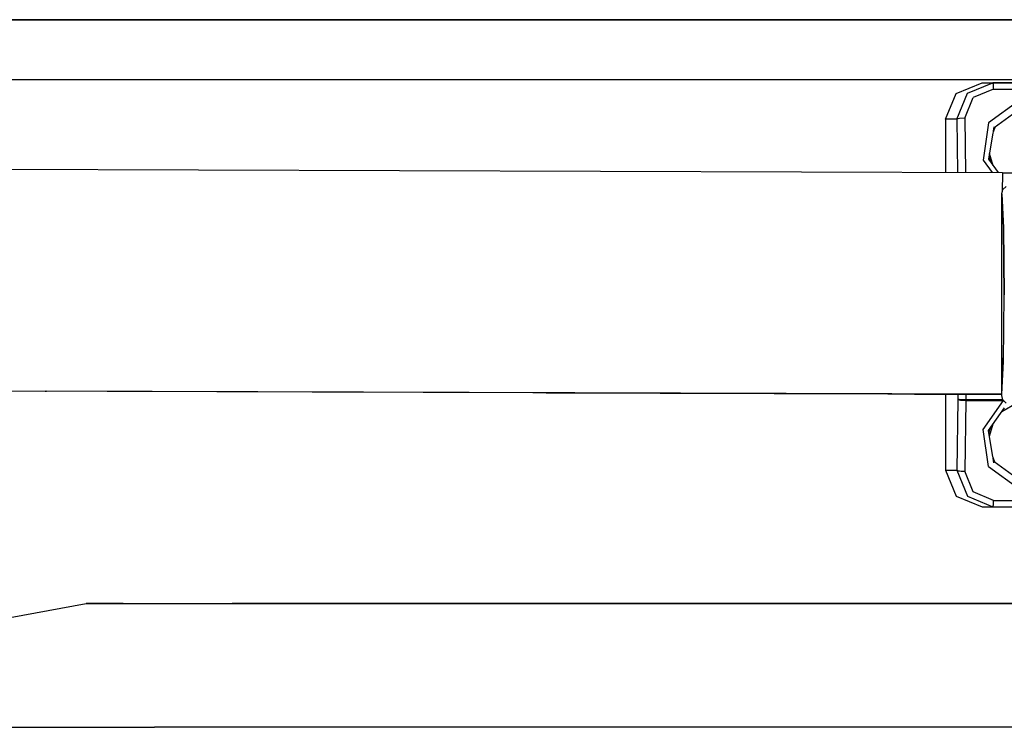
# Model space of a CAD drawing. Units: millimetres. Extents: x 967 to 8813, y -1977 to 2370.
# Drawn here: x 7071 to 7409, y -656 to -413 of the extents above; entities that cross this region are included whole.
import ezdxf

# ---------------------------------------------------------------- set-up
doc = ezdxf.new("R2010")
doc.units = ezdxf.units.MM
doc.layers.add('TFR-TRI', color=7, linetype='CONTINUOUS', true_color=0xffffff)

msp = doc.modelspace()

# ---------------------------------------------------------------- linework, layer by layer
at = {"layer": 'TFR-TRI', "color": 18, "linetype": 'CONTINUOUS'}
for p, q in [((7997.631165, -412.75), (7001.838684, -412.75)), ((7001.838684, -412.75), (7997.631165, -412.75)), ((8499.297668, -433.450195), (3704.999573, -433.450195)), ((7392.759583, -438.125244), (7401.66925, -434.43042)), ((7396.577454, -438.072754), (7405.347961, -434.43042)), ((7396.577454, -438.072754), (7405.347961, -434.43042)), ((7401.66925, -434.43042), (7405.347961, -434.43042)), ((7401.66925, -434.43042), (7405.347961, -434.43042)), ((7401.66925, -434.43042), (7435.555481, -434.43042)), ((7405.511536, -435.055176), (7405.347961, -434.43042)), ((7405.511536, -435.055176), (7405.347961, -434.43042)), ((7435.555481, -434.43042), (7405.347961, -434.43042)), ((7405.594543, -436.622314), (7405.511536, -435.055176)), ((7405.594543, -436.622314), (7405.511536, -435.055176)), ((7389.083313, -447.009766), (7392.759583, -438.125244)), ((7392.965149, -447.009766), (7396.577454, -438.072754)), ((7392.965149, -447.009766), (7396.577454, -438.072754)), ((7395.739563, -446.661621), (7398.602844, -439.529053)), ((7395.739563, -446.661621), (7398.602844, -439.529053)), ((7405.594543, -436.622314), (7398.602844, -439.529053)), ((7405.594543, -436.622314), (7398.602844, -439.529053)), ((7405.594543, -436.622314), (7435.555481, -436.622314)), ((7405.594543, -436.622314), (7435.555481, -436.622314)), ((7414.263, -440.695312), (7403.888489, -448.251953)), ((7414.263, -440.695312), (7403.888489, -448.251953)), ((7395.739563, -446.661621), (7393.8797, -446.763428)), ((7395.739563, -446.661621), (7393.8797, -446.763428)), ((7395.739563, -446.661621), (7395.992981, -465.313965)), ((7395.739563, -446.661621), (7395.992981, -465.313965)), ((7414.605774, -443.51416), (7405.812317, -449.919434)), ((7392.965149, -447.009766), (7389.083313, -447.009766)), ((7392.965149, -447.009766), (7389.083313, -447.009766)), ((7389.083313, -447.009766), (7389.083313, -465.292236)), ((7393.8797, -446.763428), (7392.965149, -447.009766)), ((7393.8797, -446.763428), (7392.965149, -447.009766)), ((7392.965149, -447.009766), (7393.213196, -465.305176)), ((7392.965149, -447.009766), (7393.213196, -465.305176)), ((7403.888489, -448.251953), (7401.982239, -461.016846)), ((7403.888489, -448.251953), (7401.982239, -461.016846)), ((7405.812317, -449.919434), (7405.293762, -451.785156)), ((7405.641907, -449.567383), (7405.400208, -451.109375)), ((7405.983215, -449.795166), (7405.407043, -451.380127)), ((7405.320129, -451.617188), (7403.897278, -460.689209)), ((7404.06134, -459.641113), (7404.199524, -460.747803)), ((7404.06134, -459.641113), (7404.199524, -460.747803)), ((7405.493958, -462.949951), (7404.205383, -458.722168)), ((7401.982239, -461.016846), (7405.051086, -465.342529)), ((7401.982239, -461.016846), (7405.051086, -465.342529)), ((7403.897278, -460.689209), (7407.18927, -465.349365)), ((7404.199524, -460.747803), (7404.881653, -462.083252)), ((7408.606262, -465.35376), (6955.552551, -463.92334)), ((7408.606262, -465.35376), (7408.585266, -471.98291)), ((7408.606262, -465.35376), (7408.585266, -471.98291)), ((7408.606262, -465.35376), (7416.991028, -465.380127)), ((7409.915344, -470.064453), (7408.813293, -471.152344)), ((7408.40509, -472.638184), (7408.813293, -471.152344)), ((7409.016907, -484.314209), (7408.40509, -472.638184)), ((7408.40509, -541.553467), (7408.40509, -472.638184)), ((7408.40509, -472.638184), (7409.016907, -484.314209)), ((7409.259583, -507.310059), (7409.016907, -484.314209)), ((7409.016907, -484.314209), (7409.259583, -507.310059)), ((7409.016907, -530.305664), (7409.259583, -507.310059)), ((7409.016907, -530.305664), (7409.259583, -507.310059)), ((7408.40509, -529.004639), (7408.366028, -541.553467)), ((7408.40509, -529.004639), (7408.366028, -541.553467)), ((7408.42804, -541.553711), (7409.016907, -530.305664)), ((7408.42804, -541.553711), (7409.016907, -530.305664)), ((7408.366028, -541.553467), (6955.552551, -540.123779)), ((7408.366028, -541.553467), (6955.552551, -540.123779)), ((7408.007629, -541.553467), (6955.552551, -540.124756)), ((7408.007629, -541.553467), (6955.552551, -540.124756)), ((7408.007629, -541.553467), (6955.552551, -540.124756)), ((7407.648743, -541.553467), (6955.552551, -540.125977)), ((7407.648743, -541.553467), (6955.552551, -540.125977)), ((7407.648743, -541.553467), (6955.552551, -540.125977)), ((7407.290833, -541.553467), (6955.552551, -540.127197)), ((7404.505676, -541.553467), (6955.552551, -540.135986)), ((7404.505676, -541.553467), (6955.552551, -540.135986)), ((7251.818665, -541.07251), (6955.552551, -540.136963)), ((7406.932434, -541.553467), (6984.722473, -540.220459)), ((7407.290833, -541.553467), (6985.336731, -540.221436)), ((7407.290833, -541.553467), (6985.336731, -540.221436)), ((7079.540833, -540.518555), (7079.540833, -540.520996)), ((7171.825012, -540.8125), (7079.540833, -540.520996)), ((7079.540833, -540.520996), (7080.097473, -540.521729)), ((7079.540833, -540.520996), (7080.097473, -540.521729)), ((7080.097473, -540.520264), (7080.097473, -540.521729)), ((7080.097473, -540.520264), (7080.097473, -540.521729)), ((7406.932434, -541.553467), (7080.097473, -540.521729)), ((7406.932434, -541.553467), (7080.097473, -540.521729)), ((7171.376282, -540.809814), (7171.376282, -540.812012)), ((7247.629211, -541.052734), (7171.376282, -540.812012)), ((7171.825012, -540.8125), (7171.376282, -540.812012)), ((7171.825012, -540.8125), (7171.376282, -540.812012)), ((7171.825012, -540.811279), (7171.825012, -540.8125)), ((7171.825012, -540.811279), (7171.825012, -540.8125)), ((7406.573547, -541.553467), (7171.825012, -540.8125)), ((7406.573547, -541.553467), (7171.825012, -540.8125)), ((7406.573547, -541.553467), (7171.825012, -540.8125)), ((7247.221497, -541.050293), (7247.221497, -541.05249)), ((7247.629211, -541.052734), (7247.221497, -541.05249)), ((7247.629211, -541.052734), (7247.221497, -541.05249)), ((7405.931946, -541.553467), (7247.221497, -541.05249)), ((7247.629211, -541.051758), (7247.629211, -541.052734)), ((7247.629211, -541.051758), (7247.629211, -541.052734)), ((7406.252747, -541.553467), (7247.629211, -541.052734)), ((7406.252747, -541.553467), (7247.629211, -541.052734)), ((7406.252747, -541.553467), (7247.629211, -541.052734)), ((7251.696106, -541.072754), (7251.697083, -541.071045)), ((7251.818665, -541.072754), (7251.696106, -541.072754)), ((7251.818665, -541.072754), (7251.696106, -541.072754)), ((7378.446106, -541.473145), (7251.696106, -541.072754)), ((7251.818665, -541.071533), (7251.818665, -541.072754)), ((7251.818665, -541.071533), (7251.818665, -541.072754)), ((7404.128723, -541.553223), (7251.818665, -541.07251)), ((7251.818665, -541.072754), (7408.40509, -541.566895)), ((7251.818665, -541.072754), (7408.40509, -541.566895)), ((7323.076965, -541.290771), (7323.076477, -541.292725)), ((7323.4422, -541.292969), (7323.076477, -541.292725)), ((7323.4422, -541.292969), (7323.076477, -541.292725)), ((7405.611145, -541.553467), (7323.076477, -541.292725)), ((7323.4422, -541.291992), (7323.4422, -541.292969)), ((7323.4422, -541.291992), (7323.4422, -541.292969)), ((7405.931946, -541.553467), (7323.4422, -541.292969)), ((7405.931946, -541.553467), (7323.4422, -541.292969)), ((7378.446106, -541.473145), (7408.40509, -541.567871)), ((7389.083313, -541.505859), (7389.083313, -567.647217)), ((7393.294739, -543.356934), (7392.965149, -567.647217)), ((7393.294739, -543.356934), (7392.965149, -567.647217)), ((7393.294739, -541.519043), (7393.294739, -543.356934)), ((7393.294739, -541.519043), (7393.294739, -543.356934)), ((7393.74884, -543.356934), (7393.294739, -543.356934)), ((7393.74884, -543.356934), (7393.294739, -543.356934)), ((7393.294739, -543.356934), (7394.20929, -543.603271)), ((7393.294739, -543.356934), (7394.20929, -543.603271)), ((7393.74884, -543.356934), (7394.766418, -543.356934)), ((7393.74884, -543.356934), (7394.766418, -543.356934)), ((7394.20929, -543.603271), (7396.068665, -543.705322)), ((7394.20929, -543.603271), (7396.068665, -543.705322)), ((7394.766418, -543.356934), (7396.071106, -543.356934)), ((7394.766418, -543.356934), (7396.071106, -543.356934)), ((7396.068665, -543.705322), (7395.739563, -567.995605)), ((7396.068665, -543.705322), (7395.739563, -567.995605)), ((7396.071106, -543.356934), (7396.068665, -543.705322)), ((7396.071106, -543.356934), (7396.068665, -543.705322)), ((7396.068665, -543.705322), (7409.031555, -543.705322)), ((7396.068665, -543.705322), (7409.031555, -543.705322)), ((7396.071106, -541.527832), (7396.071106, -543.356934)), ((7396.071106, -541.527832), (7396.071106, -543.356934)), ((7396.071106, -543.356934), (7408.78302, -543.356934)), ((7396.071106, -543.356934), (7408.78302, -543.356934)), ((7401.982239, -553.640137), (7409.031555, -543.705322)), ((7401.982239, -553.640137), (7409.031555, -543.705322)), ((7404.128723, -541.553223), (7408.40509, -541.566895)), ((7404.505676, -541.548828), (7404.505676, -541.553467)), ((7404.505676, -541.548828), (7404.505676, -541.553467)), ((7404.505676, -541.553467), (7408.40509, -541.565918)), ((7404.505676, -541.553467), (7408.40509, -541.565918)), ((7404.507141, -541.548828), (7404.507141, -541.553467)), ((7404.507141, -541.553467), (7408.40509, -541.565674)), ((7404.865051, -541.553467), (7404.507141, -541.553467)), ((7404.865051, -541.553467), (7404.507141, -541.553467)), ((7404.865051, -541.550049), (7404.865051, -541.553467)), ((7404.865051, -541.550049), (7404.865051, -541.553467)), ((7404.865051, -541.550049), (7404.865051, -541.553467)), ((7404.865051, -541.553467), (7408.40509, -541.564453)), ((7404.865051, -541.553467), (7408.40509, -541.564453)), ((7405.22345, -541.553467), (7404.865051, -541.553467)), ((7404.865051, -541.553467), (7408.40509, -541.564453)), ((7405.22345, -541.553467), (7404.865051, -541.553467)), ((7405.22345, -541.551025), (7405.22345, -541.553467)), ((7405.22345, -541.551025), (7405.22345, -541.553467)), ((7405.22345, -541.551025), (7405.22345, -541.553467)), ((7405.22345, -541.553467), (7408.40509, -541.563232)), ((7405.582336, -541.553467), (7405.22345, -541.553467)), ((7405.22345, -541.553467), (7408.40509, -541.563232)), ((7405.582336, -541.553467), (7405.22345, -541.553467)), ((7405.22345, -541.553467), (7408.40509, -541.563232)), ((7405.582336, -541.552246), (7405.582336, -541.553467)), ((7405.582336, -541.552246), (7405.582336, -541.553467)), ((7405.582336, -541.553467), (7408.40509, -541.562256)), ((7405.582336, -541.553467), (7408.40509, -541.562256)), ((7405.611145, -541.553467), (7408.40509, -541.562256)), ((7405.931946, -541.552246), (7405.931946, -541.553467)), ((7405.931946, -541.552246), (7405.931946, -541.553467)), ((7405.931946, -541.553467), (7408.40509, -541.561279)), ((7405.931946, -541.553467), (7408.40509, -541.561279)), ((7405.931946, -541.553467), (7408.40509, -541.561279)), ((7406.252747, -541.552246), (7406.252747, -541.553467)), ((7406.252747, -541.552246), (7406.252747, -541.553467)), ((7406.252747, -541.553467), (7408.40509, -541.560303)), ((7406.252747, -541.553467), (7408.40509, -541.560303)), ((7406.252747, -541.553467), (7408.40509, -541.560303)), ((7406.573547, -541.552246), (7406.573547, -541.553467)), ((7406.573547, -541.552246), (7406.573547, -541.553467)), ((7406.573547, -541.553467), (7408.40509, -541.559082)), ((7408.40509, -541.559082), (7406.573547, -541.553467)), ((7406.573547, -541.553467), (7408.40509, -541.559082)), ((7406.932434, -541.553467), (7406.932434, -541.552246)), ((7406.932434, -541.553467), (7406.932434, -541.552246)), ((7406.932434, -541.553467), (7408.40509, -541.558105)), ((7408.40509, -541.558105), (7406.932434, -541.553467)), ((7408.40509, -541.558105), (7406.932434, -541.553467)), ((7407.290833, -541.552246), (7407.290833, -541.553467)), ((7407.290833, -541.552246), (7407.290833, -541.553467)), ((7407.290833, -541.553467), (7408.40509, -541.556885)), ((7407.290833, -541.553467), (7408.40509, -541.556885)), ((7407.290833, -541.553467), (7408.40509, -541.556885)), ((7407.648743, -541.552246), (7407.648743, -541.553467)), ((7407.648743, -541.552246), (7407.648743, -541.553467)), ((7407.648743, -541.553467), (7408.40509, -541.555664)), ((7407.648743, -541.553467), (7408.40509, -541.555664)), ((7407.648743, -541.553467), (7408.40509, -541.555664)), ((7408.007629, -541.553467), (7408.40509, -541.554688)), ((7408.007629, -541.553467), (7408.40509, -541.554688)), ((7408.007629, -541.553467), (7408.40509, -541.554688)), ((7408.366028, -541.553467), (7408.40509, -541.553467)), ((7408.366028, -541.553467), (7408.40509, -541.553467)), ((7408.40509, -541.560303), (7408.40509, -541.554688)), ((7408.40509, -541.562256), (7408.40509, -541.561279)), ((7408.40509, -541.981689), (7408.40509, -541.563232)), ((7408.40509, -541.981689), (7408.427063, -541.563477)), ((7408.40509, -541.981689), (7408.427063, -541.563477)), ((7408.813293, -543.467529), (7408.40509, -541.981689)), ((7408.427063, -541.562256), (7408.427063, -541.561279)), ((7408.427063, -541.562256), (7408.427063, -541.561279)), ((7408.42804, -541.560303), (7408.42804, -541.554688)), ((7408.42804, -541.560303), (7408.42804, -541.554688)), ((7408.466614, -547.499512), (7413.59259, -544.53833)), ((7409.915344, -544.555176), (7408.813293, -543.467529)), ((7409.031555, -543.705322), (7409.048645, -543.700195)), ((7409.031555, -543.705322), (7409.048645, -543.700195)), ((7403.897278, -553.967773), (7409.403137, -546.173584)), ((7403.888489, -566.405029), (7401.982239, -553.640137)), ((7403.888489, -566.405029), (7401.982239, -553.640137)), ((7405.320129, -563.039795), (7403.897278, -553.967773)), ((7404.06134, -555.015869), (7404.199524, -553.90918)), ((7404.06134, -555.015869), (7404.199524, -553.90918)), ((7404.199524, -553.90918), (7404.881653, -552.573975)), ((7404.205383, -555.935059), (7405.493958, -551.707031)), ((7405.812317, -564.737549), (7405.293762, -562.87207)), ((7405.641907, -565.089844), (7405.400208, -563.547607)), ((7405.983215, -564.861816), (7405.407043, -563.276855)), ((7414.605774, -571.142822), (7405.812317, -564.737549)), ((7389.083313, -567.647217), (7392.965149, -567.647217)), ((7389.083313, -567.647217), (7392.759583, -576.531738)), ((7389.083313, -567.647217), (7392.965149, -567.647217)), ((7392.965149, -567.647217), (7393.427063, -567.821289)), ((7392.965149, -567.647217), (7396.577454, -576.584229)), ((7392.965149, -567.647217), (7396.577454, -576.584229)), ((7392.965149, -567.647217), (7393.427063, -567.821289)), ((7393.427063, -567.821289), (7393.8797, -567.893555)), ((7393.427063, -567.821289), (7393.8797, -567.893555)), ((7393.8797, -567.893555), (7394.442688, -567.948975)), ((7393.8797, -567.893555), (7394.442688, -567.948975)), ((7394.442688, -567.948975), (7395.739563, -567.995605)), ((7394.442688, -567.948975), (7395.739563, -567.995605)), ((7398.602844, -575.12793), (7395.739563, -567.995605)), ((7398.602844, -575.12793), (7395.739563, -567.995605)), ((7403.888489, -566.405029), (7414.263, -573.961914)), ((7403.888489, -566.405029), (7414.263, -573.961914)), ((7405.594543, -578.034912), (7398.602844, -575.12793)), ((7405.594543, -578.034912), (7398.602844, -575.12793)), ((7392.759583, -576.531738), (7401.66925, -580.226562)), ((7396.577454, -576.584229), (7405.347961, -580.226562)), ((7396.577454, -576.584229), (7405.347961, -580.226562)), ((7405.551086, -579.152588), (7405.594543, -578.034912)), ((7405.551086, -579.152588), (7405.594543, -578.034912)), ((7405.594543, -578.034912), (7435.562805, -578.034912)), ((7405.594543, -578.034912), (7435.562805, -578.034912)), ((7401.66925, -580.226562), (7405.347961, -580.226562)), ((7405.347961, -580.226562), (7405.462219, -579.942139)), ((7405.347961, -580.226562), (7405.462219, -579.942139)), ((7405.347961, -580.226562), (7435.563293, -580.226562)), ((7405.347961, -580.226562), (7435.563293, -580.226562)), ((7405.347961, -580.226562), (7435.563293, -580.226562)), ((7405.462219, -579.942139), (7405.511536, -579.601562)), ((7405.462219, -579.942139), (7405.511536, -579.601562)), ((7405.511536, -579.601562), (7405.551086, -579.152588)), ((7405.511536, -579.601562), (7405.551086, -579.152588)), ((7030.846008, -624.975586), (7093.66095, -613.545654)), ((7093.66095, -613.545654), (7106.403625, -613.544434)), ((7106.403625, -613.54541), (7093.66095, -613.545654)), ((7106.403625, -613.544434), (7143.83136, -613.541748)), ((7106.403625, -613.54541), (7143.83136, -613.543701)), ((7143.83136, -613.541748), (7203.593079, -613.538086)), ((7203.593079, -613.541016), (7143.83136, -613.543701)), ((7203.593079, -613.538086), (7281.932434, -613.533691)), ((7281.932434, -613.537109), (7203.593079, -613.541016)), ((7281.932434, -613.533691), (7373.928528, -613.528564)), ((7373.928528, -613.532471), (7281.932434, -613.537109)), ((7373.928528, -613.528564), (7435.564758, -613.525146)), ((7473.799133, -613.527344), (7373.928528, -613.532471)), ((7039.91925, -656.061768), (7117.151672, -656.05835)), ((7039.91925, -656.061768), (7117.151672, -656.05835)), ((7218.395325, -656.053223), (7117.151672, -656.05835)), ((7218.395325, -656.053223), (7117.151672, -656.05835)), ((7337.286438, -656.047119), (7218.395325, -656.053223)), ((7337.286438, -656.047119), (7218.395325, -656.053223)), ((7466.355286, -656.040527), (7337.286438, -656.047119)), ((7466.355286, -656.040527), (7337.286438, -656.047119))]:
    msp.add_line(p, q, dxfattribs=at)

doc.saveas('drawing.dxf')
